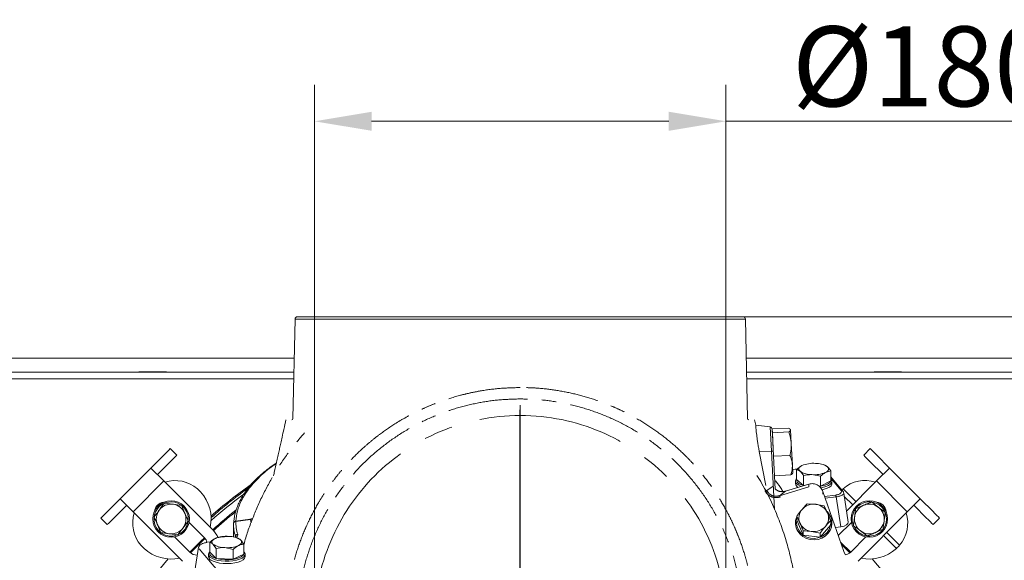
# Model space of a CAD drawing. Extents: x -2627 to 341, y -296 to 2630.
# Drawn here: x -2017 to -1587, y 488 to 724 of the extents above; entities that cross this region are included whole.
import ezdxf

# ---------------------------------------------------------------- set-up
doc = ezdxf.new("R2010")
doc.units = 0
doc.header["$LTSCALE"] = 5
for name, pattern in [('CENTER', [10.16, 6.35, -1.27, 1.27, -1.27]), ('CENTERX2', [20.32, 12.7, -2.54, 2.54, -2.54]), ('HIDDEN', [1.905, 1.27, -0.635])]:
    doc.linetypes.add(name, pattern=pattern)
doc.layers.add('3', color=1, linetype='Continuous')
doc.layers.add('SLD-0', color=7, linetype='Continuous')
doc.styles.add('Brunner 2014', font='arial.ttf', dxfattribs={"height": 35})
doc.dimstyles.new('Brunner 2014', dxfattribs={"dimscale": 5, "dimtxt": 35, "dimasz": 5, "dimexe": 3.175, "dimexo": 0, "dimgap": 0.762, "dimtad": 1, "dimdec": 0, "dimrnd": 1e-08, "dimtxsty": 'Brunner 2014', "dimcen": 0.09, "dimdle": 10, "dimclrd": 7, "dimclre": 7, "dimclrt": 7, "dimadec": 1, "dimazin": 2, "dimtfac": 0.666667, "dimtdec": 0, "dimtmove": 0, "dimatfit": 3, "dimldrblk": 'Filled-1', "dimfxl": 1, "dimtolj": 1, "dimlwd": 5, "dimlwe": 5, "dimarcsym": 0})

# ---------------------------------------------------------------- blocks, each defined once
blk = doc.blocks.new('*D77')
at = {"layer": 'Defpoints', "color": 0, "lineweight": 5, "transparency": 16777216}
for p in [(-1708.5, 679.8), (-1888.5, 461.15), (-1708.5, 461.15)]:
    blk.add_point(p, dxfattribs=at)
at = {"layer": 'SLD-0', "color": 7, "linetype": 'Continuous', "lineweight": 5, "transparency": 16777216}
for p, q in [((-1888.5, 461.15), (-1888.5, 695.68)), ((-1708.5, 461.15), (-1708.5, 695.68)), ((-1863.5, 679.8), (-1733.5, 679.8)), ((-1708.5, 679.8), (-1451.84, 679.8))]:
    blk.add_line(p, q, dxfattribs=at)
at = {"layer": 'SLD-0', "color": 7, "lineweight": 5, "transparency": 16777216}
for points in [[(-1863.5, 683.97), (-1863.5, 675.64), (-1888.5, 679.8)], [(-1733.5, 683.97), (-1733.5, 675.64), (-1708.5, 679.8)]]:
    blk.add_solid(points, dxfattribs=at)
at = {"layer": 'SLD-0', "color": 1, "lineweight": 9, "transparency": 16777216, "insert": (-1567.67, 721.31), "char_height": 35, "attachment_point": 2, "style": 'Brunner 2014'}
blk.add_mtext('\\A1;%%c180 /200', dxfattribs=at)
blk = doc.blocks.new('Filled-1')
at = {"color": 0}
for p, q in [((0, 0), (-1, 0.167)), ((-1, 0.167), (-1, -0.167)), ((-1, 0), (0, 0)), ((-1, -0.167), (0, 0))]:
    blk.add_line(p, q, dxfattribs=at)
at = {"color": 0, "flags": 128}
blk.add_lwpolyline([(-1, -0.167), (0, 0), (-1, 0.167), (-1, -0.167)], dxfattribs=at)
at = {"color": 0}
blk.add_solid([(-1, -0.167), (0, 0), (-1, 0.167), (-1, -0.167)], dxfattribs=at)
blk = doc.blocks.new('*D84')
at = {"layer": 'Defpoints', "color": 0, "lineweight": 5, "transparency": 16777216}
for p in [(-1700.97, 594.31), (-899.14, 594.31), (-1286, 7.15)]:
    blk.add_point(p, dxfattribs=at)
at = {"layer": 'SLD-0', "color": 7, "linetype": 'Continuous', "lineweight": 5, "transparency": 16777216}
for p, q in [((-1700.97, 594.31), (-883.26, 594.31)), ((-899.14, 32.15), (-899.14, 569.31)), ((-1286, 7.15), (-883.26, 7.15))]:
    blk.add_line(p, q, dxfattribs=at)
at = {"layer": 'SLD-0', "color": 7, "lineweight": 5, "transparency": 16777216}
for points in [[(-903.3, 569.31), (-894.97, 569.31), (-899.14, 594.31)], [(-903.3, 32.15), (-894.97, 32.15), (-899.14, 7.15)]]:
    blk.add_solid(points, dxfattribs=at)
at = {"layer": 'SLD-0', "color": 1, "lineweight": 9, "transparency": 16777216, "insert": (-938.69, 298.99), "char_height": 35, "attachment_point": 2, "rotation": 90, "style": 'Brunner 2014'}
blk.add_mtext('\\A1;587', dxfattribs=at)
blk = doc.blocks.new('SW_CENTERMARKSYMBOL_14')
at = {"layer": 'SLD-0', "color": 0}
for p, q in [((0, 5), (0, 92.5)), ((-5, 0), (-92.5, 0)), ((0, 0), (-2.5, 0)), ((0, 0), (0, 2.5)), ((0, 0), (0, -2.5)), ((0, 0), (2.5, 0)), ((5, 0), (92.5, 0)), ((0, -5), (0, -92.5))]:
    blk.add_line(p, q, dxfattribs=at)

msp = doc.modelspace()

# ---------------------------------------------------------------- linework, layer by layer
at = {"color": 7, "linetype": 'Continuous', "lineweight": 9}
for p, q in [((-1897.4, 576.15), (-2345, 576.15)), ((-1252, 576.15), (-1699.59, 576.15)), ((-1897.53, 570.15), (-2086.5, 570.15)), ((-1965.33, 570.3), (-1965.33, 570.15)), ((-1953.33, 570.3), (-1965.33, 570.3)), ((-1953.33, 570.15), (-1953.33, 570.3)), ((-1510.5, 570.15), (-1699.46, 570.15)), ((-1643.66, 570.3), (-1643.66, 570.15)), ((-1631.66, 570.3), (-1643.66, 570.3)), ((-1631.66, 570.15), (-1631.66, 570.3)), ((-1897.6, 567.15), (-2086.5, 567.15)), ((-1510.5, 567.15), (-1699.39, 567.15))]:
    msp.add_line(p, q, dxfattribs=at)
at = {"color": 0, "linetype": 'Continuous', "lineweight": 9}
for p, q in [((-1688.28, 545.24), (-1681.14, 545.62)), ((-1688.28, 545.24), (-1688.19, 543.56)), ((-1688.19, 543.56), (-1681.05, 543.93)), ((-1688.19, 543.56), (-1687.65, 533.34)), ((-1680.24, 544.82), (-1679.93, 538.87)), ((-1679.93, 538.87), (-1679.44, 529.49)), ((-1955.63, 532.59), (-1952.61, 535.61)), ((-1952.61, 535.61), (-1952.29, 535.93)), ((-1952.29, 535.93), (-1951.59, 536.64)), ((-1951.59, 536.64), (-1948.76, 533.81)), ((-1648.24, 533.81), (-1645.41, 536.64)), ((-1645.41, 536.64), (-1644.7, 535.93)), ((-1644.7, 535.93), (-1643.82, 535.05)), ((-1643.82, 535.05), (-1641.37, 532.6)), ((-1958.77, 529.46), (-1955.63, 532.59)), ((-1949.78, 532.78), (-1952.8, 529.77)), ((-1949.78, 532.78), (-1949.46, 533.1)), ((-1948.76, 533.81), (-1949.46, 533.1)), ((-1687.65, 533.34), (-1680.51, 533.71)), ((-1647.53, 533.1), (-1648.24, 533.81)), ((-1647.53, 533.1), (-1646.65, 532.22)), ((-1644.2, 529.78), (-1646.65, 532.22)), ((-1641.37, 532.6), (-1638.23, 529.46)), ((-1973.51, 514.72), (-1960.05, 528.17)), ((-1960.07, 528.15), (-1960.05, 528.17)), ((-1954.41, 522.5), (-1960.07, 528.15)), ((-1960.05, 528.17), (-1959.95, 528.28)), ((-1959.95, 528.28), (-1958.77, 529.46)), ((-1957.12, 525.45), (-1955.94, 526.63)), ((-1955.94, 526.63), (-1952.8, 529.77)), ((-1679.44, 529.49), (-1679.26, 525.96)), ((-1677.56, 527.53), (-1675.32, 529.22)), ((-1677.56, 523.17), (-1677.56, 527.53)), ((-1665.2, 529.38), (-1665.58, 529.52)), ((-1662.65, 526.87), (-1664.89, 526.25)), ((-1662.65, 522.51), (-1662.65, 526.87)), ((-1644.2, 529.78), (-1641.06, 526.63)), ((-1636.92, 528.15), (-1642.58, 522.5)), ((-1641.06, 526.63), (-1639.75, 525.33)), ((-1638.23, 529.46), (-1636.92, 528.15)), ((-1636.92, 528.15), (-1623.47, 514.7)), ((-1967.85, 509.06), (-1954.41, 522.5)), ((-1957.12, 525.45), (-1957.23, 525.34)), ((-1954.41, 522.5), (-1932.85, 500.93)), ((-1687.21, 524.81), (-1680.07, 525.18)), ((-1678.1, 522.38), (-1678.1, 521.36)), ((-1677.56, 523.17), (-1674.59, 520.54)), ((-1674.59, 520.54), (-1674.59, 524.9)), ((-1667.13, 524.56), (-1670.86, 525.27)), ((-1667.13, 520.2), (-1667.13, 524.56)), ((-1667.13, 520.2), (-1662.65, 522.51)), ((-1662.1, 521.36), (-1662.1, 522.38)), ((-1655.72, 509.36), (-1642.58, 522.5)), ((-1642.58, 522.5), (-1629.14, 509.06)), ((-1674.59, 520.54), (-1674.2, 520.52)), ((-1667.71, 520.23), (-1667.13, 520.2)), ((-1657.77, 518.6), (-1657.26, 519.11)), ((-1651.61, 513.46), (-1657.26, 519.11)), ((-1977.96, 510.27), (-1974.81, 513.41)), ((-1974.81, 513.41), (-1973.51, 514.72)), ((-1973.51, 514.72), (-1967.85, 509.06)), ((-1954.17, 512.79), (-1950.45, 512.33)), ((-1653.03, 512.05), (-1656.74, 515.76)), ((-1629.14, 509.06), (-1623.49, 514.72)), ((-1623.49, 514.72), (-1623.47, 514.7)), ((-1623.47, 514.7), (-1623.37, 514.6)), ((-1623.37, 514.6), (-1622.19, 513.42)), ((-1622.19, 513.42), (-1619.05, 510.28)), ((-1980.4, 507.82), (-1977.96, 510.27)), ((-1975.13, 507.44), (-1971.98, 510.59)), ((-1971.98, 510.59), (-1970.68, 511.89)), ((-1946.28, 487.5), (-1967.85, 509.06)), ((-1946.72, 511.88), (-1945.25, 508.43)), ((-1945.93, 511.18), (-1946.55, 511.74)), ((-1672.91, 512.57), (-1669.19, 512.31)), ((-1665.48, 511.6), (-1664.08, 508.6)), ((-1651.76, 510.39), (-1648.31, 511.86)), ((-1629.14, 509.06), (-1650.71, 487.5)), ((-1638.86, 508.82), (-1639.31, 505.09)), ((-1626.2, 511.77), (-1626.3, 511.87)), ((-1626.2, 511.77), (-1625.01, 510.59)), ((-1625.01, 510.59), (-1621.88, 507.45)), ((-1619.05, 510.28), (-1616.03, 507.26)), ((-1981.99, 506.23), (-1981.28, 506.94)), ((-1979.16, 503.41), (-1981.99, 506.23)), ((-1981.28, 506.94), (-1980.4, 507.82)), ((-1978.46, 504.11), (-1979.16, 503.41)), ((-1978.46, 504.11), (-1977.57, 504.99)), ((-1975.13, 507.44), (-1977.57, 504.99)), ((-1943.37, 504.39), (-1936.74, 497.75)), ((-1678.1, 504.14), (-1678.1, 503.72)), ((-1677.54, 505.3), (-1677.54, 507.11)), ((-1677.54, 505.3), (-1674.73, 498.87)), ((-1662.67, 503.36), (-1662.67, 505.17)), ((-1662.1, 503.72), (-1662.1, 504.14)), ((-1653.62, 504.39), (-1659.33, 498.67)), ((-1652.67, 502.94), (-1652.21, 506.67)), ((-1618.86, 504.43), (-1621.88, 507.45)), ((-1618.86, 504.43), (-1618.54, 504.11)), ((-1617.83, 503.41), (-1618.54, 504.11)), ((-1615, 506.23), (-1617.83, 503.41)), ((-1616.03, 507.26), (-1615.71, 506.94)), ((-1615.71, 506.94), (-1615, 506.23)), ((-1955.74, 499.88), (-1957.21, 503.34)), ((-1674.73, 498.87), (-1674.73, 500.68)), ((-1667.3, 499.71), (-1671.01, 500.41)), ((-1667.3, 497.9), (-1662.67, 503.36)), ((-1667.3, 497.9), (-1667.3, 499.71)), ((-1639.76, 501.37), (-1643.22, 499.9)), ((-1640.46, 500.58), (-1639.9, 501.2)), ((-1632.53, 494.38), (-1638.18, 500.03)), ((-1948.29, 498.97), (-1952.02, 499.43)), ((-1949.74, 498.02), (-1943.1, 491.38)), ((-1934.32, 491.31), (-1934.32, 495.67)), ((-1931.42, 497.59), (-1931.46, 497.58)), ((-1929.7, 497.94), (-1925.98, 498.27)), ((-1921.93, 497.43), (-1922.36, 497.59)), ((-1674.73, 498.87), (-1667.3, 497.9)), ((-1658.32, 495.8), (-1653.93, 491.35)), ((-1647.26, 498.02), (-1653.89, 491.38)), ((-1633.95, 492.97), (-1639.59, 498.62)), ((-1934.32, 491.31), (-1931.52, 488.65)), ((-1931.52, 493.01), (-1932.92, 494.88)), ((-1931.52, 488.65), (-1931.52, 493.01)), ((-1924.08, 492.61), (-1927.8, 493.34)), ((-1924.08, 488.25), (-1924.08, 492.61)), ((-1919.46, 490.51), (-1919.46, 494.87)), ((-1934.89, 490.45), (-1934.89, 489.43)), ((-1931.52, 488.65), (-1924.08, 488.25)), ((-1924.08, 488.25), (-1919.46, 490.51)), ((-1918.89, 489.43), (-1918.89, 490.45))]:
    msp.add_line(p, q, dxfattribs=at)
at = {"color": 0, "linetype": 'Continuous', "lineweight": 9, "flags": 128}
for points in [[(-1675.32, 529.22), (-1675.78, 528.95), (-1676.15, 528.65), (-1676.41, 528.34), (-1676.56, 528.02), (-1676.6, 527.7), (-1676.54, 527.38), (-1676.36, 527.06), (-1676.07, 526.75)], [(-1664.89, 526.25), (-1664.43, 526.52), (-1664.06, 526.82), (-1663.8, 527.13), (-1663.65, 527.45), (-1663.61, 527.77), (-1663.67, 528.1), (-1663.85, 528.42), (-1664.14, 528.72)], [(-1675.52, 520.12), (-1675.81, 520.23), (-1676.88, 520.75), (-1677.64, 521.35), (-1678.04, 521.99), (-1678.07, 522.65), (-1677.73, 523.3), (-1677.56, 523.49)], [(-1677.55, 523.17), (-1677.57, 523.1), (-1677.54, 522.48), (-1677.17, 521.87), (-1676.46, 521.32), (-1675.45, 520.83), (-1674.35, 520.47)], [(-1667.6, 520.13), (-1666.47, 520.33), (-1665.14, 520.69), (-1664.05, 521.15), (-1663.24, 521.68), (-1662.75, 522.27), (-1662.61, 522.89), (-1662.65, 523.15)], [(-1662.65, 523.49), (-1662.32, 523.09), (-1662.11, 522.43), (-1662.26, 521.78), (-1662.78, 521.14), (-1663.65, 520.57), (-1664.81, 520.08), (-1666.23, 519.7), (-1667.03, 519.55)], [(-1662.1, 521.36), (-1662.14, 521.09), (-1662.48, 520.44), (-1663.17, 519.83), (-1664.2, 519.3), (-1665.49, 518.86), (-1666.42, 518.64)], [(-1664.17, 509.1), (-1663.58, 508.42), (-1662.74, 507.02), (-1662.24, 505.49), (-1662.11, 503.9), (-1662.35, 502.32), (-1662.96, 500.82), (-1663.9, 499.48), (-1665.13, 498.35), (-1666.59, 497.5), (-1668.22, 496.96), (-1669.93, 496.75), (-1671.66, 496.89), (-1673.31, 497.37), (-1674.81, 498.16), (-1676.09, 499.23), (-1677.09, 500.54), (-1677.09, 500.54)], [(-1676.65, 500.95), (-1675.71, 499.73), (-1674.51, 498.73), (-1673.11, 497.98), (-1671.56, 497.53), (-1669.94, 497.4), (-1668.33, 497.6), (-1666.81, 498.11), (-1665.44, 498.91), (-1664.28, 499.96), (-1663.4, 501.22), (-1662.84, 502.62), (-1662.61, 504.1), (-1662.68, 505.29)], [(-1943.06, 491.35), (-1938.43, 496.04), (-1936.7, 497.71)], [(-1936.37, 497.34), (-1937.32, 496.43), (-1942.69, 491.02)], [(-1936.74, 497.75), (-1935.97, 496.72), (-1935.55, 495.67)], [(-1932.01, 497.34), (-1932.49, 497.07), (-1932.87, 496.78), (-1933.15, 496.47), (-1933.33, 496.16), (-1933.39, 495.83), (-1933.34, 495.51), (-1933.18, 495.19), (-1932.92, 494.88)], [(-1921.77, 494.27), (-1921.29, 494.54), (-1920.91, 494.83), (-1920.63, 495.14), (-1920.45, 495.46), (-1920.39, 495.78), (-1920.44, 496.11), (-1920.6, 496.43), (-1920.86, 496.74)], [(-1919.46, 491.58), (-1919.23, 491.33), (-1918.91, 490.68), (-1918.97, 490.02), (-1919.4, 489.38), (-1920.17, 488.79), (-1921.26, 488.27), (-1922.62, 487.86), (-1924.17, 487.57), (-1925.85, 487.41), (-1927.58, 487.4), (-1929.28, 487.53), (-1930.87, 487.79), (-1932.26, 488.18), (-1933.41, 488.68), (-1934.26, 489.25), (-1934.75, 489.89), (-1934.89, 490.55), (-1934.64, 491.2), (-1934.32, 491.58)], [(-1934.32, 491.31), (-1934.39, 491), (-1934.26, 490.39), (-1933.8, 489.79), (-1933.01, 489.25), (-1931.93, 488.79), (-1930.62, 488.42), (-1929.13, 488.17), (-1927.54, 488.05), (-1925.92, 488.06), (-1924.34, 488.21), (-1922.89, 488.48), (-1921.62, 488.87), (-1920.59, 489.35), (-1919.86, 489.91), (-1919.46, 490.51), (-1919.41, 491.13), (-1919.46, 491.3)], [(-1654.31, 491.02), (-1656.69, 493.47), (-1657.94, 494.73)], [(-1918.89, 489.43), (-1918.89, 489.33), (-1919.14, 488.68), (-1919.74, 488.06), (-1920.68, 487.5), (-1921.91, 487.04), (-1923.37, 486.68), (-1925, 486.46), (-1926.72, 486.37), (-1928.44, 486.43), (-1930.09, 486.63), (-1931.59, 486.96), (-1932.87, 487.4), (-1933.88, 487.94)]]:
    msp.add_lwpolyline(points, dxfattribs=at)
at = {"color": 0, "linetype": 'Continuous', "lineweight": 9}
for centre in [(-1951.23, 505.88), (-1645.76, 505.88)]:
    msp.add_circle(centre, 8, dxfattribs=at)
for centre, radius, start, end in [((-1670.32, 517.51), 12.73, 85.6384, 113.1191), ((-1669.13, 521.07), 9.14, 56.8541, 91.3547), ((-1671.07, 534.41), 9.14, 236.8541, 271.3547), ((-1669.89, 537.96), 12.73, 265.6384, 293.1191), ((-1949.47, 507.58), 15.09, 49.8065, 107.1375), ((-1676.06, 521.62), 2.06, 187.2704, 247.1222), ((-1647.58, 507.86), 14.84, 72.3395, 130.7166), ((-1951.22, 505.87), 17.5, 347.8783, 42.5307), ((-1798.5, 353.15), 204.99, 125.2117, 131.2913), ((-1798.5, 353.15), 204.45, 125.6957, 131.4086), ((-1951.23, 505.88), 7.5, 55.2105, 232.014), ((-1954.06, 508.71), 4.5, 95.4288, 174.1381), ((-1798.5, 353.15), 203.46, 126.6013, 131.6578), ((-1645.76, 505.88), 7.5, 325.2105, 142.014), ((-1642.93, 508.71), 4.5, 5.8619, 84.5712), ((-1953.21, 504.07), 14.84, 162.3395, 220.7166), ((-1951.23, 505.88), 6.5, 143.0487, 203.0487), ((-1951.23, 505.88), 6.5, 83.0487, 143.0487), ((-1951.23, 505.88), 6.5, 23.0487, 83.0487), ((-1951.23, 505.88), 6.5, 323.0487, 23.0487), ((-1951.23, 505.88), 7.5, 355.2151, 45), ((-1798.5, 353.15), 200, 128.4773, 132.2774), ((-1798.5, 353.15), 199.5, 128.691, 132.2714), ((-1670.95, 506.36), 5.65, 139.1123, 203.4906), ((-1670.13, 505.61), 6.76, 82.0215, 138.8312), ((-1669.92, 505.91), 6.43, 24.7334, 83.5332), ((-1669.25, 506.35), 5.65, 319.1123, 23.4906), ((-1645.76, 505.88), 7.5, 144.8017, 201.2794), ((-1645.76, 505.88), 6.5, 113.0487, 173.0487), ((-1645.76, 505.88), 6.5, 53.0487, 113.0487), ((-1645.76, 505.88), 6.5, 353.0487, 53.0487), ((-1644.06, 504.12), 15.09, 319.8065, 17.1375), ((-1951.23, 505.88), 7.5, 294.0993, 351.1598), ((-1671.2, 504.14), 6.91, 156.6399, 211.4088), ((-1671.12, 504.33), 6.49, 171.5006, 211.3938), ((-1670.29, 506.81), 6.43, 204.7334, 263.5332), ((-1645.76, 505.88), 6.5, 173.0487, 233.0487), ((-1645.76, 505.88), 6.5, 293.0487, 353.0487), ((-1951.23, 505.88), 6.5, 203.0487, 263.0487), ((-1951.23, 505.88), 7.5, 234.8017, 291.2794), ((-1951.23, 505.88), 6.5, 263.0487, 323.0487), ((-1939.56, 494.21), 9.5, 22.1146, 45), ((-1670.08, 507.11), 6.76, 262.0215, 318.8312), ((-1645.76, 505.88), 7.5, 204.0993, 261.1598), ((-1645.76, 505.88), 6.5, 233.0487, 293.0487), ((-1645.76, 505.88), 7.5, 265.2151, 315), ((-1927.06, 485.25), 13.06, 85.268, 112.2708), ((-1925.81, 489.52), 8.75, 55.5487, 91.1081), ((-1951.22, 505.87), 17.5, 227.4693, 282.1217), ((-1939.92, 494.57), 4.5, 225, 271.9624), ((-1927.97, 502.09), 8.75, 235.5487, 271.1081), ((-1926.72, 506.36), 13.06, 265.268, 292.2708), ((-1657.08, 494.57), 4.5, 279.5615, 315), ((-1645.78, 505.87), 17.5, 257.8783, 312.5307), ((-1798.5, 353.15), 204.99, 138.7087, 221.2913), ((-1933.06, 489.58), 1.83, 184.7563, 243.6597), ((-1798.5, 353.15), 204.99, 318.7087, 41.2913)]:
    msp.add_arc(centre, radius, start, end, dxfattribs=at)
for points, knots in [([(-1680.24, 544.82), (-1680.25, 544.84), (-1680.26, 544.99), (-1680.46, 545.27), (-1680.91, 545.5), (-1681.14, 545.62)], [0, 0, 0, 0, 0.070092, 0.530785, 1, 1, 1, 1]), ([(-1681.05, 543.93), (-1680.82, 544.08), (-1680.35, 544.38), (-1680.28, 544.67), (-1680.24, 544.82)], [0, 0, 0, 0, 0.495458, 1, 1, 1, 1]), ([(-1679.93, 538.87), (-1679.97, 539.3), (-1680.1, 541.02), (-1680.64, 542.69), (-1681.05, 543.93)], [0, 0, 0, 0, 0.250311, 1, 1, 1, 1]), ([(-1680.51, 533.71), (-1680.46, 533.91), (-1680.37, 534.31), (-1680.15, 535.35), (-1679.91, 536.87), (-1679.92, 538.2), (-1679.93, 538.87)], [0, 0, 0, 0, 0.117036, 0.234144, 0.614652, 1, 1, 1, 1]), ([(-1679.44, 529.49), (-1679.45, 529.59), (-1679.5, 530.36), (-1679.76, 531.79), (-1680.26, 533.07), (-1680.51, 533.71)], [0, 0, 0, 0, 0.070092, 0.530785, 1, 1, 1, 1]), ([(-1680.07, 525.18), (-1679.86, 525.89), (-1679.46, 527.31), (-1679.45, 528.76), (-1679.44, 529.49)], [0, 0, 0, 0, 0.495458, 1, 1, 1, 1]), ([(-1679.26, 526.07), (-1679.26, 526.05), (-1679.26, 525.9), (-1679.43, 525.6), (-1679.85, 525.32), (-1680.07, 525.18)], [0, 0, 0, 0, 0.070092, 0.530785, 1, 1, 1, 1]), ([(-1676.07, 526.75), (-1676.13, 526.8), (-1676.25, 526.9), (-1676.46, 527.06), (-1676.71, 527.22), (-1677, 527.36), (-1677.28, 527.47), (-1677.47, 527.51), (-1677.56, 527.53)], [0, 0, 0, 0, 0.117628, 0.23544, 0.425207, 0.615612, 0.807608, 1, 1, 1, 1]), ([(-1674.59, 524.9), (-1674.69, 525.06), (-1675.17, 525.8), (-1675.68, 526.33), (-1676.07, 526.75)], [0, 0, 0, 0, 0.215894, 1, 1, 1, 1]), ([(-1664.89, 526.25), (-1664.94, 526.22), (-1665.7, 525.83), (-1666.44, 525.17), (-1667.13, 524.56)], [0, 0, 0, 0, 0.070215, 1, 1, 1, 1]), ([(-1665.19, 529.37), (-1665.15, 529.36), (-1665.01, 529.31), (-1664.78, 529.19), (-1664.53, 529.03), (-1664.31, 528.87), (-1664.2, 528.77), (-1664.14, 528.72)], [0, 0, 0, 0, 0.117145, 0.390386, 0.6645, 0.832121, 1, 1, 1, 1]), ([(-1664.14, 528.72), (-1663.74, 528.31), (-1663.24, 527.77), (-1662.75, 527.03), (-1662.65, 526.87)], [0, 0, 0, 0, 0.784106, 1, 1, 1, 1]), ([(-1714.18, 373.05), (-1712.61, 374.62), (-1709.19, 378.03), (-1704.14, 383.9), (-1699.21, 390.43), (-1694.63, 397.46), (-1690.54, 404.76), (-1686.85, 412.58), (-1683.65, 420.83), (-1681.01, 429.45), (-1679.14, 437.71), (-1677.96, 445.17), (-1677.33, 451.43), (-1677.03, 456.87), (-1676.97, 461.59), (-1677.07, 465.9), (-1677.31, 470.15), (-1677.71, 474.59), (-1678.34, 479.47), (-1679.28, 484.94), (-1680.67, 491.18), (-1682.62, 498.08), (-1685.21, 505.53), (-1688.58, 513.36), (-1691.85, 519.93), (-1694.25, 523.74), (-1695.02, 524.96)], [0, 0, 0, 0, 0.039114, 0.08547, 0.137375, 0.185223, 0.235848, 0.288004, 0.341578, 0.396451, 0.452166, 0.49616, 0.534607, 0.567518, 0.596035, 0.621004, 0.646677, 0.674083, 0.702709, 0.736679, 0.775721, 0.819477, 0.867489, 0.919216, 0.97407, 1, 1, 1, 1]), ([(-1670.86, 525.27), (-1670.95, 525.27), (-1672.2, 525.32), (-1673.44, 525.1), (-1674.59, 524.9)], [0, 0, 0, 0, 0.070215, 1, 1, 1, 1]), ([(-1956.43, 509.79), (-1955.83, 510.58), (-1955.06, 511.6), (-1954.33, 512.58), (-1954.17, 512.79)], [0, 0, 0, 0, 0.784106, 1, 1, 1, 1]), ([(-1648.31, 511.86), (-1648.22, 511.9), (-1647.87, 512.05), (-1647.25, 512.31), (-1646.45, 512.65), (-1645.65, 512.99), (-1645.12, 513.22), (-1644.85, 513.33)], [0, 0, 0, 0, 0.070043, 0.299803, 0.530825, 0.765022, 1, 1, 1, 1]), ([(-1644.85, 513.33), (-1644.1, 512.76), (-1643.11, 512.02), (-1642.09, 511.25), (-1641.85, 511.07)], [0, 0, 0, 0, 0.764304, 1, 1, 1, 1]), ([(-1958.68, 506.79), (-1958.11, 507.54), (-1957.37, 508.53), (-1956.61, 509.55), (-1956.43, 509.79)], [0, 0, 0, 0, 0.764304, 1, 1, 1, 1]), ([(-1950.45, 512.33), (-1950.36, 512.32), (-1949.1, 512.17), (-1947.87, 512.02), (-1946.72, 511.88)], [0, 0, 0, 0, 0.0702148, 1, 1, 1, 1]), ([(-1945.25, 508.43), (-1945.22, 508.34), (-1945.07, 507.99), (-1944.8, 507.37), (-1944.46, 506.57), (-1944.12, 505.77), (-1943.89, 505.24), (-1943.78, 504.97)], [0, 0, 0, 0, 0.070043, 0.299803, 0.530825, 0.765022, 1, 1, 1, 1]), ([(-1677.54, 507.11), (-1677.39, 507.3), (-1677.11, 507.69), (-1676.67, 508.27), (-1676.22, 508.84), (-1675.83, 509.32), (-1675.5, 509.73), (-1675.32, 509.95), (-1675.22, 510.06)], [0, 0, 0, 0, 0.190052, 0.38045, 0.572199, 0.76456, 0.882189, 1, 1, 1, 1]), ([(-1675.22, 510.06), (-1674.61, 510.76), (-1673.83, 511.65), (-1673.07, 512.4), (-1672.91, 512.57)], [0, 0, 0, 0, 0.784106, 1, 1, 1, 1]), ([(-1669.19, 512.31), (-1669.11, 512.29), (-1667.85, 512.13), (-1666.62, 511.85), (-1665.48, 511.6)], [0, 0, 0, 0, 0.0702148, 1, 1, 1, 1]), ([(-1664.08, 508.6), (-1664.04, 508.53), (-1663.57, 507.44), (-1663.1, 506.26), (-1662.67, 505.17)], [0, 0, 0, 0, 0.070215, 1, 1, 1, 1]), ([(-1652.21, 506.67), (-1652.2, 506.76), (-1652.05, 508.01), (-1651.9, 509.25), (-1651.76, 510.39)], [0, 0, 0, 0, 0.0702148, 1, 1, 1, 1]), ([(-1641.85, 511.07), (-1641.06, 510.48), (-1640.04, 509.71), (-1639.07, 508.98), (-1638.86, 508.82)], [0, 0, 0, 0, 0.784106, 1, 1, 1, 1]), ([(-1957.21, 503.34), (-1957.25, 503.42), (-1957.4, 503.77), (-1957.66, 504.39), (-1958, 505.19), (-1958.34, 506), (-1958.57, 506.52), (-1958.68, 506.79)], [0, 0, 0, 0, 0.070043, 0.299803, 0.530825, 0.765022, 1, 1, 1, 1]), ([(-1943.78, 504.97), (-1943.94, 504.76), (-1944.67, 503.78), (-1945.44, 502.77), (-1946.04, 501.97)], [0, 0, 0, 0, 0.215894, 1, 1, 1, 1]), ([(-1676.13, 504.11), (-1676.17, 504.19), (-1676.64, 505.27), (-1677.1, 506.22), (-1677.54, 507.11)], [0, 0, 0, 0, 0.070215, 1, 1, 1, 1]), ([(-1674.73, 500.68), (-1674.96, 501.26), (-1675.42, 502.44), (-1675.89, 503.55), (-1676.13, 504.11)], [0, 0, 0, 0, 0.495458, 1, 1, 1, 1]), ([(-1662.67, 505.17), (-1662.84, 505), (-1663.59, 504.24), (-1664.37, 503.36), (-1664.99, 502.66)], [0, 0, 0, 0, 0.215894, 1, 1, 1, 1]), ([(-1639.31, 505.09), (-1639.32, 505.01), (-1639.47, 503.75), (-1639.62, 502.51), (-1639.76, 501.37)], [0, 0, 0, 0, 0.0702148, 1, 1, 1, 1]), ([(-1952.02, 499.43), (-1952.11, 499.44), (-1953.36, 499.59), (-1954.6, 499.74), (-1955.74, 499.88)], [0, 0, 0, 0, 0.070215, 1, 1, 1, 1]), ([(-1946.04, 501.97), (-1946.22, 501.73), (-1946.98, 500.72), (-1947.72, 499.73), (-1948.29, 498.97)], [0, 0, 0, 0, 0.235696, 1, 1, 1, 1]), ([(-1671.01, 500.41), (-1671.1, 500.42), (-1672.36, 500.59), (-1673.59, 500.63), (-1674.73, 500.68)], [0, 0, 0, 0, 0.070215, 1, 1, 1, 1]), ([(-1664.99, 502.66), (-1665.08, 502.55), (-1665.26, 502.33), (-1665.59, 501.93), (-1665.98, 501.44), (-1666.42, 500.87), (-1666.86, 500.29), (-1667.15, 499.9), (-1667.3, 499.71)], [0, 0, 0, 0, 0.117628, 0.23544, 0.425207, 0.615612, 0.807608, 1, 1, 1, 1]), ([(-1649.67, 500.69), (-1649.91, 500.87), (-1650.92, 501.63), (-1651.91, 502.37), (-1652.67, 502.94)], [0, 0, 0, 0, 0.2356956, 1, 1, 1, 1]), ([(-1646.67, 498.43), (-1646.88, 498.59), (-1647.86, 499.32), (-1648.87, 500.09), (-1649.67, 500.69)], [0, 0, 0, 0, 0.215894, 1, 1, 1, 1]), ([(-1643.22, 499.9), (-1643.3, 499.86), (-1643.65, 499.72), (-1644.27, 499.45), (-1645.07, 499.11), (-1645.88, 498.77), (-1646.41, 498.54), (-1646.67, 498.43)], [0, 0, 0, 0, 0.070043, 0.299803, 0.530825, 0.765022, 1, 1, 1, 1]), ([(-1934.32, 495.67), (-1934.16, 495.82), (-1933.41, 496.51), (-1932.62, 496.97), (-1932.01, 497.34)], [0, 0, 0, 0, 0.215894, 1, 1, 1, 1]), ([(-1932.92, 494.88), (-1932.95, 494.91), (-1933.43, 495.35), (-1933.89, 495.52), (-1934.32, 495.67)], [0, 0, 0, 0, 0.070215, 1, 1, 1, 1]), ([(-1932.01, 497.34), (-1931.92, 497.38), (-1931.73, 497.47), (-1931.4, 497.6), (-1931.01, 497.73), (-1930.57, 497.83), (-1930.13, 497.9), (-1929.84, 497.92), (-1929.7, 497.94)], [0, 0, 0, 0, 0.1176279, 0.2354396, 0.4252074, 0.6156125, 0.8076078, 1, 1, 1, 1]), ([(-1921.94, 497.41), (-1921.82, 497.37), (-1921.47, 497.26), (-1921.1, 496.94), (-1920.86, 496.74)], [0, 0, 0, 0, 0.3400713, 1, 1, 1, 1]), ([(-1920.86, 496.74), (-1920.83, 496.71), (-1920.35, 496.25), (-1919.89, 495.53), (-1919.46, 494.87)], [0, 0, 0, 0, 0.070215, 1, 1, 1, 1]), ([(-1927.8, 493.34), (-1927.89, 493.35), (-1929.14, 493.41), (-1930.37, 493.2), (-1931.52, 493.01)], [0, 0, 0, 0, 0.070215, 1, 1, 1, 1]), ([(-1921.77, 494.27), (-1922.38, 493.91), (-1923.17, 493.44), (-1923.92, 492.75), (-1924.08, 492.61)], [0, 0, 0, 0, 0.7841057, 1, 1, 1, 1]), ([(-1919.46, 494.87), (-1919.6, 494.86), (-1919.89, 494.84), (-1920.33, 494.77), (-1920.77, 494.66), (-1921.16, 494.54), (-1921.49, 494.4), (-1921.68, 494.32), (-1921.77, 494.27)], [0, 0, 0, 0, 0.1900523, 0.3804502, 0.5721987, 0.7645603, 0.8821894, 1, 1, 1, 1])]:
    msp.add_open_spline(points, degree=3, knots=knots, dxfattribs=at)
for points in [[(-1939.74, 519.11), (-1939.51, 518.89), (-1939.07, 518.44), (-1938.57, 517.94), (-1938.32, 517.7)], [(-1963.05, 492.97), (-1963.3, 493.22), (-1963.79, 493.71), (-1964.24, 494.16), (-1964.46, 494.38)], [(-1632.53, 494.38), (-1632.76, 494.16), (-1633.2, 493.71), (-1633.7, 493.22), (-1633.95, 492.97)]]:
    msp.add_open_spline(points, degree=3, dxfattribs=at)
at = {"layer": '3', "linetype": 'Continuous', "lineweight": 9}
for p, q in [((-1897.02, 593.33), (-1897.99, 549.8)), ((-1897.02, 593.33), (-1897.99, 549.8)), ((-1897.02, 593.33), (-1798.5, 593.33)), ((-1897.02, 593.33), (-1798.5, 593.33)), ((-1798.5, 593.33), (-1699.98, 593.33)), ((-1798.5, 593.33), (-1699.98, 593.33)), ((-1699.01, 549.8), (-1699.98, 593.33)), ((-1699.01, 549.8), (-1699.98, 593.33))]:
    msp.add_line(p, q, dxfattribs=at)
at = {"layer": '3', "color": 0, "linetype": 'Continuous', "lineweight": 9}
for p, q in [((-1695.46, 546.88), (-1696, 549.31)), ((-1689.15, 546.11), (-1695.47, 546.89)), ((-1689.15, 546.11), (-1688.6, 535.56)), ((-1693.91, 535.33), (-1688.6, 535.56)), ((-1690.99, 520.48), (-1693.91, 535.33)), ((-1688.6, 535.56), (-1687.26, 510.07)), ((-1686.9, 518.97), (-1687.65, 533.34)), ((-1677.2, 527.81), (-1679.34, 527.54)), ((-1677.33, 527.71), (-1679.33, 527.46)), ((-1657.45, 518.22), (-1662.65, 524.35)), ((-1658.21, 518.5), (-1662.65, 523.73)), ((-1657.01, 517.16), (-1657.04, 517.22)), ((-1654.96, 504.56), (-1656.97, 517.23)), ((-1665.34, 515.75), (-1660.58, 516.34)), ((-1665.07, 514.98), (-1660.32, 515.57)), ((-1660.32, 515.57), (-1658.24, 502.5)), ((-1916.72, 505.75), (-1923.12, 504.96)), ((-1916.5, 505.61), (-1922.99, 504.81)), ((-1915.58, 506.08), (-1916.74, 505.75)), ((-1915.67, 505.87), (-1916.5, 505.61)), ((-1916.5, 505.61), (-1916.22, 504.2)), ((-1923.94, 503.35), (-1924, 503.12)), ((-1924, 503.17), (-1924, 498)), ((-1658.24, 502.5), (-1660.57, 502.21)), ((-1934.11, 495.86), (-1935.52, 495.69)), ((-1923.09, 498.23), (-1923.06, 498.03)), ((-1923.09, 498.02), (-1923.09, 498.23)), ((-1939.19, 493.49), (-1940.91, 483.25)), ((-1938.96, 492.79), (-1930.85, 483.24))]:
    msp.add_line(p, q, dxfattribs=at)
at = {"layer": '3', "color": 0, "linetype": 'CENTER', "lineweight": 9}
for p, q in [((-1690.58, 518.35), (-1687.86, 520.19)), ((-1672.21, 519.94), (-1685.1, 516.07)), ((-1682.45, 518.04), (-1685.1, 516.07)), ((-1682.45, 518.04), (-1672.17, 521.13)), ((-1672.21, 519.94), (-1672.17, 521.13)), ((-1666.1, 517.92), (-1666.15, 516.76)), ((-1666.1, 517.92), (-1656.89, 491.72)), ((-1656.4, 490.35), (-1656.89, 491.72))]:
    msp.add_line(p, q, dxfattribs=at)
at = {"layer": '3', "color": 1, "linetype": 'CENTERX2', "lineweight": 9}
msp.add_circle((-1798.5, 461.15), 90, dxfattribs=at)
msp.add_circle((-1798.5, 461.15), 90, dxfattribs=at)
at = {"layer": '3', "linetype": 'Continuous', "lineweight": 9}
for centre, radius, start, end in [((-1896.02, 593.31), 1, 90, 178.727), ((-1896.02, 593.31), 1, 90, 178.727), ((-1700.97, 593.31), 1, 1.273, 90), ((-1700.97, 593.31), 1, 1.273, 90), ((-1898.49, 549.81), 0.5, 270, 358.727), ((-1898.49, 549.81), 0.5, 270, 358.727), ((-1698.51, 549.81), 0.5, 181.273, 270), ((-1698.51, 549.81), 0.5, 181.273, 270)]:
    msp.add_arc(centre, radius, start, end, dxfattribs=at)
at = {"layer": '3', "color": 0, "linetype": 'Continuous', "lineweight": 9}
for centre, radius, start, end in [((-1689.27, 545.12), 1, 3, 83), ((-1688.22, 531.82), 3.76, 83.1509, 95.7819)]:
    msp.add_arc(centre, radius, start, end, dxfattribs=at)
at = {"layer": '3', "color": 0, "linetype": 'CENTER', "lineweight": 9}
msp.add_ellipse((-1670.79, 516.11), major_axis=(0.11, 5.22), ratio=0.957515, start_param=5.086589, end_param=6.583798, dxfattribs=at)
at = {"layer": '3', "color": 0, "linetype": 'Continuous', "lineweight": 9}
msp.add_ellipse((-1660.03, 504.6), major_axis=(5.08, -0.23), ratio=0.42837, start_param=5.091628, end_param=6.371009, dxfattribs=at)
at = {"layer": '3', "linetype": 'Continuous', "lineweight": 9}
for points in [[(-1798.5, 594.31), (-1801.42, 594.31), (-1807.37, 594.31), (-1816.36, 594.31), (-1825.45, 594.31), (-1834.51, 594.31), (-1843.41, 594.31), (-1851.98, 594.31), (-1860.09, 594.31), (-1867.58, 594.31), (-1874.33, 594.31), (-1880.25, 594.31), (-1885.25, 594.31), (-1889.3, 594.31), (-1892.38, 594.31), (-1894.51, 594.31), (-1895.79, 594.31), (-1895.94, 594.31), (-1896.02, 594.31)], [(-1798.5, 594.31), (-1801.42, 594.31), (-1807.37, 594.31), (-1816.36, 594.31), (-1825.45, 594.31), (-1834.51, 594.31), (-1843.41, 594.31), (-1851.98, 594.31), (-1860.09, 594.31), (-1867.58, 594.31), (-1874.33, 594.31), (-1880.25, 594.31), (-1885.25, 594.31), (-1889.3, 594.31), (-1892.38, 594.31), (-1894.51, 594.31), (-1895.79, 594.31), (-1895.94, 594.31), (-1896.02, 594.31)], [(-1700.97, 594.31), (-1701.05, 594.31), (-1701.21, 594.31), (-1702.49, 594.31), (-1704.61, 594.31), (-1707.7, 594.31), (-1711.75, 594.31), (-1716.75, 594.31), (-1722.66, 594.31), (-1729.42, 594.31), (-1736.91, 594.31), (-1745.01, 594.31), (-1753.58, 594.31), (-1762.48, 594.31), (-1771.54, 594.31), (-1780.64, 594.31), (-1789.62, 594.31), (-1795.57, 594.31), (-1798.5, 594.31)], [(-1700.97, 594.31), (-1701.05, 594.31), (-1701.21, 594.31), (-1702.49, 594.31), (-1704.61, 594.31), (-1707.7, 594.31), (-1711.75, 594.31), (-1716.75, 594.31), (-1722.66, 594.31), (-1729.42, 594.31), (-1736.91, 594.31), (-1745.01, 594.31), (-1753.58, 594.31), (-1762.48, 594.31), (-1771.54, 594.31), (-1780.64, 594.31), (-1789.62, 594.31), (-1795.57, 594.31), (-1798.5, 594.31)]]:
    msp.add_open_spline(points, degree=3, knots=[0, 0, 0, 0, 0.057284, 0.116497, 0.177468, 0.239987, 0.303803, 0.368625, 0.434137, 0.5, 0.565863, 0.631375, 0.696197, 0.760013, 0.822532, 0.883503, 0.942716, 1, 1, 1, 1], dxfattribs=at)
at = {"layer": '3', "color": 0, "linetype": 'CENTER', "lineweight": 9}
for points, knots in [([(-1798.5, 563.37), (-1797.1, 563.35), (-1794.32, 563.32), (-1788.79, 562.97), (-1781.85, 562.12), (-1773.59, 560.41), (-1765.44, 558.01), (-1758.83, 555.45), (-1752.4, 552.49), (-1746.17, 549.14), (-1739.04, 544.5), (-1732.32, 539.29), (-1727.1, 534.51), (-1722.19, 529.41), (-1717.61, 524.01), (-1712.66, 517.1), (-1709.03, 511.02), (-1706.43, 505.99), (-1704.64, 502.14), (-1702.47, 496.91), (-1700.63, 491.55), (-1699.12, 486.1), (-1698.32, 482.65), (-1697.63, 479.18), (-1697.05, 475.7), (-1696.52, 471.49), (-1696.05, 465.84), (-1695.9, 458.76), (-1696.43, 450.26), (-1697.67, 441.76), (-1699.65, 433.28), (-1702.34, 425.03), (-1705.69, 417.08), (-1709.68, 409.46), (-1714.35, 402.11), (-1719.62, 395.21), (-1725.42, 388.83), (-1731.7, 382.96), (-1738.54, 377.58), (-1745.8, 372.81), (-1753.37, 368.7), (-1761.25, 365.24), (-1769.49, 362.42), (-1777.92, 360.33), (-1786.43, 358.96), (-1795, 358.3), (-1803.71, 358.37), (-1812.35, 359.18), (-1820.84, 360.71), (-1829.15, 362.93), (-1837.34, 365.88), (-1845.24, 369.5), (-1852.74, 373.75), (-1859.84, 378.6), (-1866.6, 384.09), (-1872.84, 390.12), (-1878.51, 396.62), (-1883.61, 403.54), (-1888.17, 410.96), (-1892.07, 418.72), (-1895.27, 426.72), (-1897.79, 434.94), (-1899.63, 443.45), (-1900.75, 452.17), (-1901.12, 461), (-1900.8, 468.37), (-1900.23, 473.5), (-1899.72, 477.14), (-1899.08, 480.75), (-1897.82, 486.49), (-1895.78, 493.55), (-1893.14, 500.42), (-1890.06, 507.09), (-1887.26, 512.26), (-1884.14, 517.24), (-1881.64, 520.87), (-1878.99, 524.38), (-1876.18, 527.78), (-1872.25, 532.15), (-1868.05, 536.26), (-1863.59, 540.09), (-1858.97, 543.72), (-1854.12, 547.05), (-1849.07, 550.05), (-1845.2, 552.15), (-1841.23, 554.07), (-1837.19, 555.82), (-1831.7, 557.92), (-1826.08, 559.66), (-1820.37, 561.04), (-1814.61, 562.16), (-1807.31, 563.15), (-1801.44, 563.29), (-1798.5, 563.37)], [0, 0, 0, 0, 0.006486, 0.012961, 0.025834, 0.039022, 0.052209, 0.065396, 0.071986, 0.085173, 0.09836, 0.111547, 0.124735, 0.131324, 0.144511, 0.157699, 0.170886, 0.177475, 0.184065, 0.190654, 0.203841, 0.210431, 0.21702, 0.220314, 0.226904, 0.233493, 0.240082, 0.25327, 0.266449, 0.27972, 0.293279, 0.306939, 0.320128, 0.333409, 0.34698, 0.36065, 0.37383, 0.387102, 0.400662, 0.414321, 0.427511, 0.440792, 0.454363, 0.468033, 0.481213, 0.494484, 0.508044, 0.521704, 0.534894, 0.548175, 0.561746, 0.575417, 0.5886, 0.601875, 0.615438, 0.629101, 0.642287, 0.655564, 0.66913, 0.682795, 0.695978, 0.709251, 0.722814, 0.736476, 0.750164, 0.763956, 0.770796, 0.774215, 0.781054, 0.787894, 0.801583, 0.815272, 0.822112, 0.8358, 0.84264, 0.84948, 0.856319, 0.863159, 0.869999, 0.883688, 0.890527, 0.897367, 0.911056, 0.917895, 0.924735, 0.931575, 0.938414, 0.945254, 0.958943, 0.965783, 0.972622, 0.986311, 1, 1, 1, 1]), ([(-1798.5, 558.39), (-1795.57, 558.31), (-1789.62, 558.16), (-1780.64, 556.87), (-1771.54, 554.75), (-1762.48, 551.66), (-1753.58, 547.62), (-1745.01, 542.61), (-1736.91, 536.7), (-1729.42, 529.95), (-1722.66, 522.46), (-1716.75, 514.35), (-1711.75, 505.78), (-1707.7, 496.88), (-1704.61, 487.82), (-1702.48, 478.73), (-1701.24, 469.74), (-1700.84, 460.87), (-1701.24, 451.99), (-1702.48, 443.01), (-1704.61, 433.91), (-1707.7, 424.85), (-1711.75, 415.95), (-1716.75, 407.38), (-1722.66, 399.27), (-1729.42, 391.78), (-1736.91, 385.03), (-1745.01, 379.12), (-1753.58, 374.11), (-1762.48, 370.07), (-1771.54, 366.98), (-1780.64, 364.85), (-1789.62, 363.61), (-1798.5, 363.21), (-1807.37, 363.61), (-1816.36, 364.85), (-1825.45, 366.98), (-1834.51, 370.07), (-1843.41, 374.11), (-1851.98, 379.12), (-1860.09, 385.03), (-1867.58, 391.78), (-1874.33, 399.27), (-1880.25, 407.38), (-1885.25, 415.95), (-1889.3, 424.85), (-1892.38, 433.91), (-1894.52, 443.01), (-1895.75, 451.99), (-1896.15, 460.87), (-1895.75, 469.74), (-1894.52, 478.73), (-1892.38, 487.82), (-1889.3, 496.88), (-1885.25, 505.78), (-1880.25, 514.35), (-1874.33, 522.46), (-1867.58, 529.95), (-1860.09, 536.7), (-1851.98, 542.61), (-1843.41, 547.62), (-1834.51, 551.66), (-1825.45, 554.75), (-1816.36, 556.87), (-1807.37, 558.16), (-1801.42, 558.31), (-1798.5, 558.39)], [0, 0, 0, 0, 0.014321, 0.029124, 0.044367, 0.059997, 0.075951, 0.092156, 0.108534, 0.125, 0.141466, 0.157844, 0.174049, 0.190003, 0.205633, 0.220876, 0.235679, 0.25, 0.264321, 0.279124, 0.294367, 0.309997, 0.325951, 0.342156, 0.358534, 0.375, 0.391466, 0.407844, 0.424049, 0.440003, 0.455633, 0.470876, 0.485679, 0.5, 0.514321, 0.529124, 0.544367, 0.559997, 0.575951, 0.592156, 0.608534, 0.625, 0.641466, 0.657844, 0.674049, 0.690003, 0.705633, 0.720876, 0.735679, 0.75, 0.764321, 0.779124, 0.794367, 0.809997, 0.825951, 0.842156, 0.858534, 0.875, 0.891466, 0.907844, 0.924049, 0.940003, 0.955633, 0.970876, 0.985679, 1, 1, 1, 1]), ([(-1919.32, 494.85), (-1919.32, 494.85), (-1918.44, 498.62), (-1915.75, 505.94), (-1911.22, 516.55), (-1905.64, 526.57), (-1899.65, 535.6), (-1895.06, 541), (-1892.94, 543.49)], [0, 0, 0, 0, 0.00016, 0.210898, 0.421627, 0.624341, 0.827044, 1, 1, 1, 1]), ([(-1690.58, 518.35), (-1690.63, 518.36), (-1690.73, 518.39), (-1691.01, 518.37), (-1691.26, 518.28), (-1691.41, 518.23)], [0, 0, 0, 0, 0.280762, 0.561527, 1, 1, 1, 1]), ([(-1684.83, 515.49), (-1685.48, 515.36), (-1686.78, 515.09), (-1688.76, 515.55), (-1690.43, 516.62), (-1691.08, 517.69), (-1691.41, 518.23)], [0, 0, 0, 0, 0.250443, 0.500452, 0.750229, 1, 1, 1, 1]), ([(-1685.1, 516.07), (-1685.65, 515.95), (-1686.47, 515.77), (-1687.58, 515.91), (-1688.37, 516.16), (-1689.09, 516.55), (-1689.93, 517.22), (-1690.32, 517.9), (-1690.58, 518.35)], [0, 0, 0, 0, 0.2511534, 0.375398, 0.4995875, 0.6235535, 0.7483045, 1, 1, 1, 1]), ([(-1686.9, 518.97), (-1686.51, 518.67), (-1685.73, 518.08), (-1684.26, 517.77), (-1683.15, 517.85), (-1682.57, 518.01), (-1682.45, 518.04)], [0, 0, 0, 0, 0.315757, 0.620582, 0.918695, 1, 1, 1, 1])]:
    msp.add_open_spline(points, degree=3, knots=knots, dxfattribs=at)
at = {"layer": '3', "color": 0, "linetype": 'Continuous', "lineweight": 9}
for points, knots in [([(-1901, 549.31), (-1901.3, 547.9), (-1901.86, 545.35), (-1902.62, 541.91), (-1903.23, 539.15), (-1903.76, 536.77), (-1904.28, 534.45), (-1904.83, 531.98), (-1905.41, 529.42), (-1905.95, 527.01), (-1906.3, 525.47), (-1906.46, 524.78)], [0, 0, 0, 0, 0.171885, 0.311698, 0.420461, 0.508669, 0.602619, 0.703586, 0.81139, 0.915378, 1, 1, 1, 1]), ([(-1693.91, 535.33), (-1694.03, 535.97), (-1694.22, 536.95), (-1694.44, 538.23), (-1694.64, 539.48), (-1694.81, 540.68), (-1694.95, 541.8), (-1695.08, 542.85), (-1695.19, 543.8), (-1695.27, 544.62), (-1695.33, 545.17), (-1695.37, 545.65), (-1695.41, 546.06), (-1695.44, 546.39), (-1695.46, 546.64), (-1695.47, 546.81), (-1695.47, 546.89), (-1695.47, 546.88), (-1695.47, 546.88)], [0, 0, 0, 0, 0.106073, 0.160494, 0.215317, 0.321779, 0.375816, 0.430638, 0.537246, 0.591342, 0.646207, 0.699766, 0.754076, 0.808767, 0.86424, 0.918289, 0.972711, 1, 1, 1, 1]), ([(-1687.77, 535.55), (-1687.8, 536.15), (-1687.87, 537.37), (-1687.96, 539.16), (-1688.05, 540.87), (-1688.13, 542.39), (-1688.19, 543.62), (-1688.24, 544.52), (-1688.27, 545.02), (-1688.28, 545.22), (-1688.27, 545.17), (-1688.27, 545.16)], [0, 0, 0, 0, 0.116273, 0.23894, 0.366271, 0.49607, 0.625869, 0.7532, 0.875866, 0.99214, 1, 1, 1, 1]), ([(-1905.19, 530.41), (-1907.01, 529.12), (-1910.92, 526.37), (-1914.88, 522.56), (-1917.78, 519.18), (-1919.68, 516.49), (-1920.89, 514.38), (-1921.65, 512.82), (-1922.16, 511.65), (-1922.71, 510.17), (-1923.27, 508.31), (-1923.7, 506.32), (-1923.79, 504.95), (-1923.84, 504.34)], [0, 0, 0, 0, 0.161536, 0.346568, 0.449992, 0.553634, 0.651891, 0.687318, 0.727511, 0.781807, 0.850245, 0.932754, 1, 1, 1, 1]), ([(-1905.27, 530.03), (-1905.75, 529.73), (-1908.56, 527.94), (-1912.55, 524.42), (-1917.15, 519.52), (-1920.38, 514.45), (-1922.4, 509.6), (-1922.71, 506.42), (-1922.86, 504.99)], [0, 0, 0, 0, 0.040313, 0.239292, 0.437956, 0.636666, 0.835621, 1, 1, 1, 1]), ([(-1683.64, 517.88), (-1683.77, 518.16), (-1684.49, 519.68), (-1685.7, 521.31), (-1686.98, 522.63), (-1687.1, 522.75)], [0, 0, 0, 0, 0.166328, 0.919041, 1, 1, 1, 1]), ([(-1660.58, 516.34), (-1660.35, 516.37), (-1659.88, 516.45), (-1659.25, 516.63), (-1658.7, 516.87), (-1658.14, 517.27), (-1657.82, 517.84), (-1658.08, 518.28), (-1658.21, 518.5)], [0, 0, 0, 0, 0.111508, 0.224284, 0.34782, 0.477647, 0.744548, 1, 1, 1, 1]), ([(-1660.32, 515.57), (-1660.03, 515.61), (-1659.44, 515.69), (-1658.65, 515.89), (-1657.95, 516.14), (-1657.26, 516.52), (-1656.87, 516.89), (-1656.99, 517.13), (-1657.01, 517.16)], [0, 0, 0, 0, 0.144383, 0.29394, 0.454081, 0.617252, 0.951887, 1, 1, 1, 1]), ([(-1658.21, 518.5), (-1658.09, 518.5), (-1657.84, 518.5), (-1657.59, 518.39), (-1657.51, 518.27), (-1657.49, 518.25)], [0, 0, 0, 0, 0.453933, 0.907866, 1, 1, 1, 1]), ([(-1656.96, 517.16), (-1657, 517.35), (-1657.07, 517.73), (-1657.35, 518.08), (-1657.49, 518.26)], [0, 0, 0, 0, 0.5004917, 1, 1, 1, 1]), ([(-1923.99, 503.88), (-1923.97, 504), (-1923.94, 504.24), (-1923.71, 504.55), (-1923.38, 504.76), (-1923.12, 504.79), (-1922.99, 504.81)], [0, 0, 0, 0, 0.250008, 0.500007, 0.750001, 1, 1, 1, 1]), ([(-1923.12, 504.96), (-1923.15, 504.94), (-1923.19, 504.91), (-1923.26, 504.79), (-1923.27, 504.76)], [0, 0, 0, 0, 0.792331, 1, 1, 1, 1]), ([(-1923.12, 504.95), (-1923.11, 504.95), (-1923.07, 504.98), (-1923.03, 504.89), (-1922.99, 504.81)], [0, 0, 0, 0, 0.128281, 1, 1, 1, 1]), ([(-1922.99, 504.81), (-1922.93, 503.87), (-1922.82, 502), (-1922.34, 500.13), (-1922.1, 499.2)], [0, 0, 0, 0, 0.500133, 1, 1, 1, 1]), ([(-1916.74, 505.73), (-1916.72, 505.74), (-1916.65, 505.77), (-1916.56, 505.68), (-1916.5, 505.61)], [0, 0, 0, 0, 0.250469, 1, 1, 1, 1]), ([(-1924, 503.64), (-1924, 503.71), (-1924, 503.86), (-1923.99, 503.96), (-1923.99, 503.98), (-1923.99, 503.91), (-1923.99, 503.88)], [0, 0, 0, 0, 0.249853, 0.499885, 0.749988, 1, 1, 1, 1]), ([(-1924, 503.64), (-1924, 503.49), (-1924, 503.28), (-1924, 503.2), (-1924, 503.17)], [0, 0, 0, 0, 0.717761, 1, 1, 1, 1]), ([(-1924, 503.04), (-1924, 503.02), (-1924, 502.97), (-1923.99, 503.11), (-1923.99, 503.18)], [0, 0, 0, 0, 0.499456, 1, 1, 1, 1]), ([(-1923.09, 498.23), (-1923.34, 499.18), (-1923.82, 501.06), (-1923.93, 502.94), (-1923.99, 503.88)], [0, 0, 0, 0, 0.504983, 1, 1, 1, 1]), ([(-1923.99, 503.18), (-1923.99, 503.3), (-1923.98, 503.43), (-1923.91, 503.53), (-1923.91, 503.54)], [0, 0, 0, 0, 0.975101, 1, 1, 1, 1]), ([(-1935.57, 495.67), (-1936.02, 495.57), (-1936.94, 495.39), (-1938.07, 494.88), (-1938.91, 494.24), (-1939.1, 493.75), (-1939.19, 493.5)], [0, 0, 0, 0, 0.2416918, 0.490209, 0.7435579, 1, 1, 1, 1]), ([(-1922.1, 499.2), (-1922.08, 498.94), (-1922.04, 498.43), (-1922.66, 497.97), (-1922.98, 497.74)], [0, 0, 0, 0, 0.498673, 1, 1, 1, 1])]:
    msp.add_open_spline(points, degree=3, knots=knots, dxfattribs=at)
at = {"layer": '3', "color": 0, "linetype": 'CENTER', "lineweight": 9}
msp.add_open_spline([(-1684.83, 515.49), (-1684.86, 515.57), (-1684.91, 515.73), (-1684.99, 515.91), (-1685.06, 516.03), (-1685.09, 516.06), (-1685.1, 516.07)], degree=3, dxfattribs=at)
at = {"layer": '3', "color": 0, "linetype": 'Continuous', "lineweight": 9}
for points in [[(-1660.58, 516.34), (-1660.56, 516.3), (-1660.5, 516.23), (-1660.43, 516.04), (-1660.36, 515.82), (-1660.33, 515.65), (-1660.32, 515.57)], [(-1922.1, 499.2), (-1922.23, 499.18), (-1922.49, 499.14), (-1922.82, 498.91), (-1923.05, 498.6), (-1923.08, 498.35), (-1923.09, 498.23)]]:
    msp.add_open_spline(points, degree=3, dxfattribs=at)
at = {"layer": 'SLD-0', "color": 1, "linetype": 'HIDDEN', "lineweight": 9}
msp.add_line((-1798.5, 463.65), (-1798.5, 555.85), dxfattribs=at)

# ---------------------------------------------------------------- block references
at = {"layer": 'SLD-0', "lineweight": 9}
msp.add_blockref('SW_CENTERMARKSYMBOL_14', (-1798.5, 461.15), dxfattribs=at)

# ---------------------------------------------------------------- dimensions: what is measured, and where the dimension line sits
dim = msp.add_linear_dim(base=(-1708.5, 679.8), p1=(-1888.5, 461.15), p2=(-1708.5, 461.15), text='%%c<> /200', dimstyle='Brunner 2014', override={"dimclrt": 1}, dxfattribs=at)
dim.commit()
dim.dimension.update_dxf_attribs({"geometry": '*D77', "text_midpoint": (-1567.67, 679.8), "dimtype": 160})
dim = msp.add_linear_dim(base=(-899.14, 594.31), p1=(-1286, 7.15), p2=(-1700.97, 594.31), angle=90, dimstyle='Brunner 2014', override={"dimclrt": 1}, dxfattribs=at)
dim.commit()
dim.dimension.update_dxf_attribs({"geometry": '*D84', "text_midpoint": (-899.14, 298.99), "dimtype": 160})

doc.saveas('drawing.dxf')
